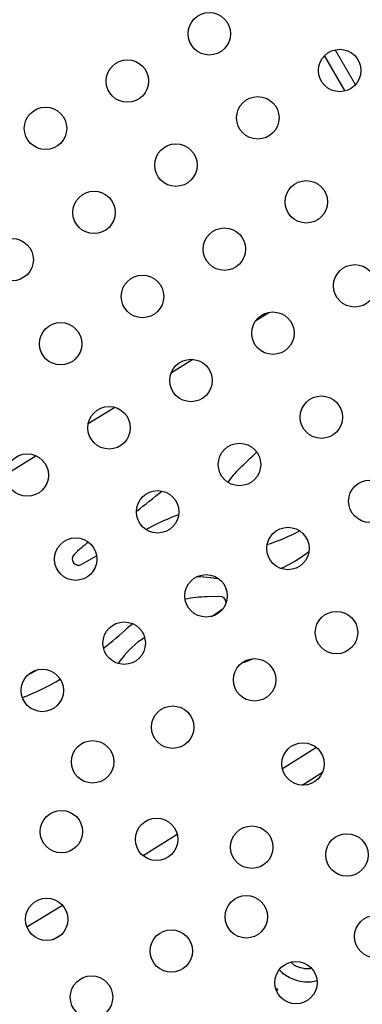
# Model space of a CAD drawing. Extents: x -65 to 415, y -9 to 484.
# Drawn here: x 279 to 286, y 172 to 192 of the extents above; entities that cross this region are included whole.
import ezdxf

# ---------------------------------------------------------------- set-up
doc = ezdxf.new("R2010")
doc.units = 0
doc.header["$LTSCALE"] = 0.125
doc.header["$MEASUREMENT"] = 0
doc.layers.add('CONTOUR', color=7, linetype='CONTINUOUS')

msp = doc.modelspace()

# ---------------------------------------------------------------- linework, layer by layer
at = {"layer": 'CONTOUR', "lineweight": 18}
msp.add_line((285.78248, 191.79977), (286.1985, 191.07919), dxfattribs=at)
at = {"layer": 'CONTOUR', "lineweight": 25}
for p, q in [((285.98509, 190.94883), (285.56287, 191.68014)), ((284.14372, 186.21747), (284.4231, 186.38912)), ((282.40157, 185.1471), (282.84356, 185.41866)), ((280.68961, 184.09529), (281.23382, 184.42965)), ((278.99245, 183.05257), (279.60928, 183.43154)), ((283.27451, 180.91074), (283.3721, 180.89991)), ((283.40179, 180.52877), (283.14253, 180.52299)), ((281.60582, 179.96899), (281.50032, 179.88075)), ((281.30577, 179.14895), (281.3803, 179.24798)), ((285.39359, 177.41948), (284.69244, 176.97902)), ((285.09688, 176.64251), (285.52119, 176.90906)), ((282.52297, 175.6248), (281.81749, 175.18722)), ((280.1593, 174.1641), (279.4244, 173.71307)), ((279.9677, 173.45968), (280.13923, 173.56496)), ((284.55089, 172.45105), (284.58779, 172.44018)), ((284.58779, 172.44018), (284.57525, 172.40076))]:
    msp.add_line(p, q, dxfattribs=at)
at = {"layer": 'CONTOUR', "lineweight": 25, "flags": 128}
for points in [[(282.07956, 182.01128), (281.88571, 181.91424), (281.87771, 181.9102)], [(280.86164, 181.36892), (280.73937, 181.30003), (280.55121, 181.19239)], [(283.27451, 180.91074), (283.06161, 180.93058), (282.92307, 180.93514)], [(283.8609, 179.16534), (283.92768, 179.18651), (284.09881, 179.24861)], [(279.45388, 178.92391), (279.52409, 178.95762), (279.63365, 179.01778)]]:
    msp.add_lwpolyline(points, dxfattribs=at)
at = {"layer": 'CONTOUR', "lineweight": 25}
for centre in [(283.1845, 192.12884), (285.87325, 191.37179), (281.49575, 191.15384), (284.1845, 190.39679), (279.807, 190.17884), (282.49575, 189.42179), (285.1845, 188.66474), (280.807, 188.44679), (283.49575, 187.68974), (279.11825, 187.47179), (286.1845, 186.93269), (281.807, 186.71474), (284.49575, 185.95769), (280.11825, 185.73974), (282.807, 184.98269), (285.49575, 184.22564), (281.11825, 184.00769), (283.807, 183.25064), (279.4295, 183.03269), (286.49575, 182.49359), (282.11825, 182.27564), (284.807, 181.51859), (280.4295, 181.30064), (283.11825, 180.54359), (285.807, 179.78654), (281.4295, 179.56859), (284.11825, 178.81154), (279.74075, 178.59359), (282.4295, 177.83654), (280.77737, 177.12206), (285.11825, 177.07949), (280.13497, 175.68329), (282.09736, 175.52349), (284.05975, 175.3637), (286.02215, 175.2039), (283.94806, 173.9282), (279.83075, 173.8752), (286.6171, 173.5209), (282.4012, 173.22305), (284.97165, 172.5709), (280.75575, 172.27305)]:
    msp.add_circle(centre, 0.4375, dxfattribs=at)
for centre, radius, start, end in [((257.05867, 211.37746), 38.87439, 313.475617, 314.200306), ((285.03665, 181.86969), 1.78857, 133.475617, 145.366958), ((277.07421, 188.66305), 7.86302, 305.865396, 310.729898), ((284.33869, 177.45327), 5.08715, 110.565428, 116.364943), ((283.3517, 184.98147), 3.52942, 286.905428, 298.684464), ((282.55332, 179.14292), 3.12122, 126.574398, 133.713816), ((283.61008, 183.49029), 2.60129, 293.691359, 308.828214), ((280.48621, 181.30497), 0.13, 133.713816, 300), ((283.19975, 177.95597), 2.56766, 91.276956, 101.526679), ((283.40469, 180.3988), 0.13, 4.229591, 91.276956), ((282.43425, 181.54878), 1.63468, 299.094555, 309.373589), ((273.3376, 189.12587), 12.33297, 308.436357, 311.442004), ((282.71041, 178.28172), 1.64403, 121.491622, 144.003627), ((277.65586, 182.88093), 4.74043, 290.668425, 301.197926)]:
    msp.add_arc(centre, radius, start, end, dxfattribs=at)
for points, knots in [([(284.86857, 172.99126), (284.88812, 172.97325), (284.93342, 172.93152), (285.02221, 172.88971), (285.09061, 172.87552), (285.12482, 172.86843)], [0, 0, 0, 0, 0.2750628, 0.63746055, 1, 1, 1, 1]), ([(285.40568, 172.60778), (285.36475, 172.5974), (285.26532, 172.57219), (285.10063, 172.58278), (284.93786, 172.62579), (284.79783, 172.69267), (284.69697, 172.76093), (284.64726, 172.8149), (284.62965, 172.83403)], [0, 0, 0, 0, 0.14866073, 0.36118593, 0.57385476, 0.74105247, 0.90823287, 1, 1, 1, 1]), ([(285.12482, 172.86843), (285.15939, 172.86413), (285.21335, 172.85741), (285.26678, 172.86626), (285.28597, 172.86943)], [0, 0, 0, 0, 0.64074478, 1, 1, 1, 1])]:
    msp.add_open_spline(points, degree=3, knots=knots, dxfattribs=at)

doc.saveas('drawing.dxf')
